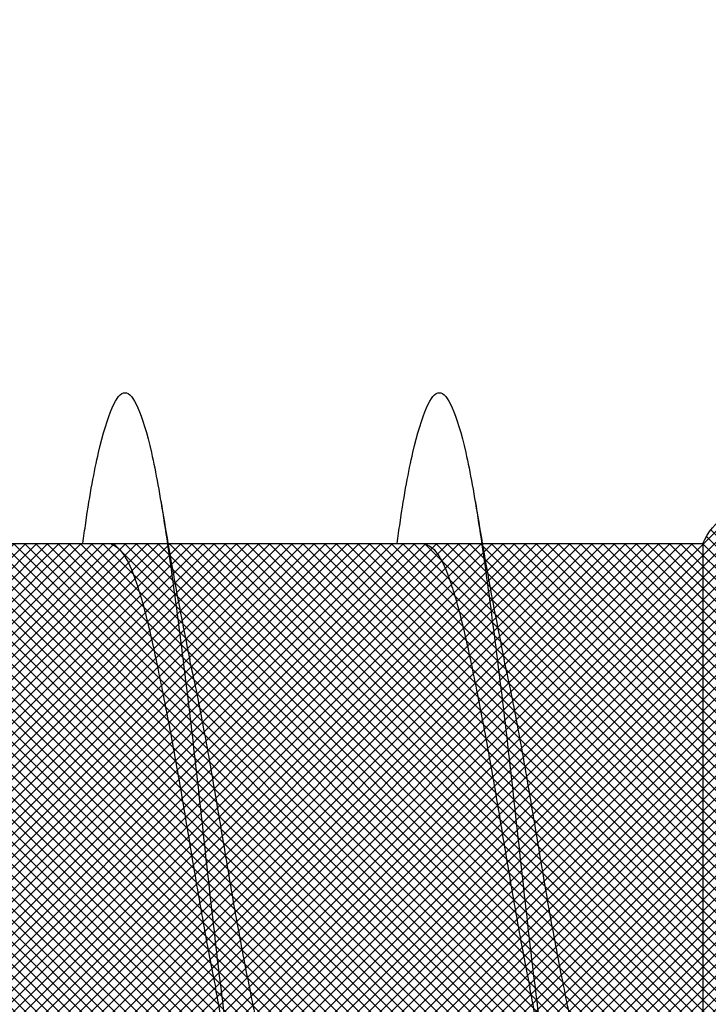
# Model space of a CAD drawing. Units: inches. Extents: x 8793.7 to 8858, y 3235.7 to 3307.6.
# Drawn here: x 8816.3 to 8816.4, y 3271.7 to 3271.9 of the extents above; entities that cross this region are included whole.
import ezdxf
from ezdxf import colors
from ezdxf.entities.mleader import LeaderData, LeaderLine
from ezdxf.math import Vec2, Vec3

# ---------------------------------------------------------------- set-up
doc = ezdxf.new("R2010")
doc.units = ezdxf.units.IN
doc.header["$MEASUREMENT"] = 0
doc.layers.add('conc', color=8, linetype='Continuous', lineweight=0)
doc.layers.add('Outline', color=7, linetype='Continuous', lineweight=40)
doc.styles.add('Logix', font='arial.ttf', dxfattribs={"height": 0.06})

# ---------------------------------------------------------------- blocks, each defined once
blk = doc.blocks.new('2.75in wood screw no washer')
at = {"layer": 'conc', "transparency": 33554687}
h = blk.add_hatch(dxfattribs=at)
h.set_pattern_fill('ANSI37', scale=0.01)
h.set_pattern_definition([(45, (0, 0), (-0.0008838834764832, 0.0008838834764832), []), (135, (0, 0), (-0.0008838834764832, -0.0008838834764832), [])])
edge = h.paths.add_edge_path()
edge.add_line((0.7240263797957596, -0.0467916448596952), (1.75, -0.0467916448596952))
edge.add_arc((0.7147809310063167, -0.0427649102648502), 0.0100842904962917, 269.9999999992705, 336.4650949498469)
edge.add_line((0.0830000000005384, -0.0528492007611021), (0.7147809310063167, -0.0528492007611021))
edge.add_line((0.0412829888300621, -0.0891132453130013), (0.0830000000005384, -0.0528492007611021))
edge.add_line((0.0162829888304259, -0.1108454137579429), (0.0412829888300621, -0.0891132453130013))
edge.add_line((0, -0.125), (0.0162829888304259, -0.1108454137579429))
edge.add_line((0, 0.125), (0, -0.125))
edge.add_line((0.0162829888304259, 0.1108454137579429), (0, 0.125))
edge.add_line((0.0412829888300621, 0.0891132453130013), (0.0162829888304259, 0.1108454137579429))
edge.add_line((0.0830000000005384, 0.0528492007615569), (0.0412829888300621, 0.0891132453130013))
edge.add_line((0.7147809310063167, 0.0528492007615569), (0.0830000000005384, 0.0528492007615569))
edge.add_arc((0.7147809310063167, 0.0427649102653049), 0.0100842904962917, 23.53490505015312, 90.00000000072953)
edge.add_line((1.75, 0.0467916448599888), (0.7240263797957596, 0.04679164486015))
edge.add_line((2.618661363756473, 0.0467916448596952), (1.75, 0.0467916448598317))
edge.add_line((1.75, -0.0467916448596952), (2.618661363756473, -0.0467916448596952))
edge.add_line((2.657331420496121, -0.0390121778864341), (2.75, -0.0001542456029711))
edge.add_line((2.75, 0.0001542456034258), (2.657331420496121, 0.0390121778864341))
edge.add_arc((2.618661363756473, -0.0532083551383948), 0.0999999999980134, 67.250645785899, 90.00000000010421)
edge.add_arc((2.618661363756473, 0.0532083551383948), 0.0999999999980131, 269.9999999998958, 292.749354214101)
at = {"color": 7, "linetype": 'Continuous', "lineweight": 30}
for p, q in [((0.7590603515527619, 0.0467916448596952), (0.7240263797957596, 0.0467916448596952)), ((0.7240263797957596, 0.0467916448596952), (0.7240263797957596, -0.0467916448596952)), ((1.75, 0.0467916448599888), (0.7240263797957596, 0.04679164486015)), ((0.8090603515538533, 0.0467916448596952), (0.7682935181164794, 0.0467916448596952)), ((0.8590603515531255, 0.0467916448596952), (0.8182935181175707, 0.0467916448596952))]:
    blk.add_line(p, q, dxfattribs=at)
blk.add_arc((0.7147809310063167, 0.0427649102653049), 0.0100842904962917, 23.53490505015312, 90.00000000072953, dxfattribs=at)
for points, knots in [([(0.7726288215872046, 0.0467916448596952), (0.7724757022824634, 0.0478995559069517), (0.7716394834424137, 0.0539501064158685), (0.7701378784440749, 0.0618563285047458), (0.7679543316098716, 0.0692111958965143), (0.7659202200738946, 0.0715846753469123), (0.7638848445822078, 0.0691717278909891), (0.761705134627846, 0.0620163090211463), (0.7596700066314952, 0.0506262265566875), (0.757634902935024, 0.0358020333724198), (0.7554551192097279, 0.0185368464467501), (0.7534200106292701, -1.2008968e-08), (0.7513849022197974, -0.018536797982506), (0.7492051179742703, -0.0358022049344982), (0.7471700161568151, -0.0506256020453293), (0.7451348811500793, -0.0620186577448294), (0.7429551976529183, -0.0691628544705054), (0.740919724730702, -0.0716171282365394), (0.7388859775546734, -0.0690891019376068), (0.7368952304532286, -0.0629193939053039), (0.7357133201549005, -0.0559677225405722), (0.7352189658504358, -0.0530600664610574)], [0, 0, 0, 0, 0.0124096849445497, 0.0677720704772335, 0.1241203287815786, 0.1794827143142624, 0.2348450998469462, 0.2911933581512913, 0.3465557436839752, 0.401918129216659, 0.4582663875210041, 0.5136287730536879, 0.5689911585863717, 0.6253394168907168, 0.6807018024234006, 0.7360641879560843, 0.7924124462604294, 0.8477748317931133, 0.9031372173257972, 0.9594854756301423, 1, 1, 1, 1]), ([(0.7726288215872046, 0.0467916448596952), (0.7724757022824634, 0.0478995559069517), (0.7716394834424137, 0.0539501064158685), (0.7701378784440749, 0.0618563285047458), (0.7679543316098716, 0.0692111958965143), (0.7659202200738946, 0.0715846753469123), (0.7638848445822078, 0.0691717278909891), (0.761705134627846, 0.0620163090211463), (0.7596700066314952, 0.0506262265566875), (0.757634902935024, 0.0358020333724198), (0.7554551192097279, 0.0185368464467501), (0.7534200106292701, -1.2008968e-08), (0.7513849022197974, -0.018536797982506), (0.7494313562528987, -0.0340102404470599), (0.7482691550176243, -0.0425972638395251), (0.7478044098406827, -0.0458136398447096)], [0, 0, 0, 0, 0.0124096849445497, 0.0677720704772335, 0.1241203287815786, 0.1794827143142624, 0.2348450998469462, 0.2911933581512913, 0.3465557436839752, 0.401918129216659, 0.4582663875210041, 0.5136287730536879, 0.5689911585863717, 0.6253394168907168, 0.6633614097941998, 0.6633614097941998, 0.6633614097941998, 0.6633614097941998]), ([(0.7726288215872046, 0.0467916448596952), (0.7724757022824634, 0.0478995559069517), (0.7716394834424137, 0.0539501064158685), (0.7701378784440749, 0.0618563285047458), (0.7679543316098716, 0.0692111958965143), (0.7659202200738946, 0.0715846753469123), (0.7638848445822078, 0.0691717278909891), (0.761705134627846, 0.0620163090211463), (0.7596700066314952, 0.0506262265566875), (0.757634902935024, 0.0358020333724198), (0.7554551192097279, 0.0185368464467501), (0.7534200106292701, -1.2008968e-08), (0.7513849022197974, -0.018536797982506), (0.7494313562528987, -0.0340102404470599), (0.7482691550176243, -0.0425972638395251), (0.7478044098406827, -0.0458136398447096)], [0, 0, 0, 0, 0.0124096849445497, 0.0677720704772335, 0.1241203287815786, 0.1794827143142624, 0.2348450998469462, 0.2911933581512913, 0.3465557436839752, 0.401918129216659, 0.4582663875210041, 0.5136287730536879, 0.5689911585863717, 0.6253394168907168, 0.6633614097941998, 0.6633614097941998, 0.6633614097941998, 0.6633614097941998]), ([(0.7726288215872046, 0.0467916448596952), (0.7724757022824634, 0.0478995559069517), (0.7716394834424137, 0.0539501064158685), (0.7701378784440749, 0.0618563285047458), (0.7679543316098716, 0.0692111958965143), (0.7659202200738946, 0.0715846753469123), (0.7638848445822078, 0.0691717278909891), (0.761705134627846, 0.0620163090211463), (0.7596700066314952, 0.0506262265566875), (0.757634902935024, 0.0358020333724198), (0.7554551192097279, 0.0185368464467501), (0.7534200106292701, -1.2008968e-08), (0.7513849022197974, -0.018536797982506), (0.7494313562528987, -0.0340102404470599), (0.7482691550176243, -0.0425972638395251), (0.7478044098406827, -0.0458136398447096)], [0, 0, 0, 0, 0.0124096849445497, 0.0677720704772335, 0.1241203287815786, 0.1794827143142624, 0.2348450998469462, 0.2911933581512913, 0.3465557436839752, 0.401918129216659, 0.4582663875210041, 0.5136287730536879, 0.5689911585863717, 0.6253394168907168, 0.6633614097941998, 0.6633614097941998, 0.6633614097941998, 0.6633614097941998]), ([(0.7726288215872046, 0.0467916448596952), (0.7724757022824634, 0.0478995559069517), (0.7716394834424137, 0.0539501064158685), (0.7701378784440749, 0.0618563285047458), (0.7679543316098716, 0.0692111958965143), (0.7659202200738946, 0.0715846753469123), (0.7638848445822078, 0.0691717278909891), (0.761705134627846, 0.0620163090211463), (0.7596700066314952, 0.0506262265566875), (0.757634902935024, 0.0358020333724198), (0.7554551192097279, 0.0185368464467501), (0.7534200106292701, -1.2008968e-08), (0.7513849022197974, -0.018536797982506), (0.7494313562528987, -0.0340102404470599), (0.7482691550176243, -0.0425972638395251), (0.7478044098406827, -0.0458136398447096)], [0, 0, 0, 0, 0.0124096849445497, 0.0677720704772335, 0.1241203287815786, 0.1794827143142624, 0.2348450998469462, 0.2911933581512913, 0.3465557436839752, 0.401918129216659, 0.4582663875210041, 0.5136287730536879, 0.5689911585863717, 0.6253394168907168, 0.6633614097941998, 0.6633614097941998, 0.6633614097941998, 0.6633614097941998]), ([(0.8226288215882959, 0.0467916448596952), (0.8224757022835547, 0.0478995559069517), (0.821639483441686, 0.0539501064158685), (0.8201378784451662, 0.0618563285047458), (0.8179543316091439, 0.0692111958965143), (0.815920220073167, 0.0715846753469123), (0.8138848445832991, 0.0691717278909891), (0.8117051346289372, 0.0620163090211463), (0.8096700066307676, 0.0506262265566875), (0.8076349029361153, 0.0358020333724198), (0.8054551192108192, 0.0185368464467501), (0.8034200106285425, -1.2008968e-08), (0.8013849022190697, -0.018536797982506), (0.7992051179753616, -0.0358022049344982), (0.7971700161560876, -0.0506256020453293), (0.7951348811493518, -0.0620186577448294), (0.7929551976521907, -0.0691628544705054), (0.7909197247299744, -0.0716171282365394), (0.7888859775539458, -0.0690891019376068), (0.786895230452501, -0.0629193939053039), (0.7857133201559919, -0.0559677225405722), (0.7852189658515272, -0.0530600664610574)], [0, 0, 0, 0, 0.0124096849445497, 0.0677720704772335, 0.1241203287815786, 0.1794827143142624, 0.2348450998469462, 0.2911933581512913, 0.3465557436839752, 0.401918129216659, 0.4582663875210041, 0.5136287730536879, 0.5689911585863717, 0.6253394168907168, 0.6807018024234006, 0.7360641879560843, 0.7924124462604294, 0.8477748317931133, 0.9031372173257972, 0.9594854756301423, 1, 1, 1, 1]), ([(0.8226288215882959, 0.0467916448596952), (0.8224757022835547, 0.0478995559069517), (0.821639483441686, 0.0539501064158685), (0.8201378784451662, 0.0618563285047458), (0.8179543316091439, 0.0692111958965143), (0.815920220073167, 0.0715846753469123), (0.8138848445832991, 0.0691717278909891), (0.8117051346289372, 0.0620163090211463), (0.8096700066307676, 0.0506262265566875), (0.8076349029361153, 0.0358020333724198), (0.8054551192108192, 0.0185368464467501), (0.8034200106285425, -1.2008968e-08), (0.8013849022190697, -0.018536797982506), (0.7994313562430762, -0.0340102405239122), (0.7982691550005258, -0.0425972639754946), (0.7978044098144892, -0.0458136400338845)], [0, 0, 0, 0, 0.0124096849445497, 0.0677720704772335, 0.1241203287815786, 0.1794827143142624, 0.2348450998469462, 0.2911933581512913, 0.3465557436839752, 0.401918129216659, 0.4582663875210041, 0.5136287730536879, 0.5689911585863717, 0.6253394168907168, 0.6633614105395605, 0.6633614105395605, 0.6633614105395605, 0.6633614105395605]), ([(0.8226288215882959, 0.0467916448596952), (0.8224757022835547, 0.0478995559069517), (0.821639483441686, 0.0539501064158685), (0.8201378784451662, 0.0618563285047458), (0.8179543316091439, 0.0692111958965143), (0.815920220073167, 0.0715846753469123), (0.8138848445832991, 0.0691717278909891), (0.8117051346289372, 0.0620163090211463), (0.8096700066307676, 0.0506262265566875), (0.8076349029361153, 0.0358020333724198), (0.8054551192108192, 0.0185368464467501), (0.8034200106285425, -1.2008968e-08), (0.8013849022190697, -0.018536797982506), (0.7994313562430762, -0.0340102405239122), (0.7982691550005258, -0.0425972639754946), (0.7978044098144892, -0.0458136400338845)], [0, 0, 0, 0, 0.0124096849445497, 0.0677720704772335, 0.1241203287815786, 0.1794827143142624, 0.2348450998469462, 0.2911933581512913, 0.3465557436839752, 0.401918129216659, 0.4582663875210041, 0.5136287730536879, 0.5689911585863717, 0.6253394168907168, 0.6633614105395605, 0.6633614105395605, 0.6633614105395605, 0.6633614105395605]), ([(0.8226288215882959, 0.0467916448596952), (0.8224757022835547, 0.0478995559069517), (0.821639483441686, 0.0539501064158685), (0.8201378784451662, 0.0618563285047458), (0.8179543316091439, 0.0692111958965143), (0.815920220073167, 0.0715846753469123), (0.8138848445832991, 0.0691717278909891), (0.8117051346289372, 0.0620163090211463), (0.8096700066307676, 0.0506262265566875), (0.8076349029361153, 0.0358020333724198), (0.8054551192108192, 0.0185368464467501), (0.8034200106285425, -1.2008968e-08), (0.8013849022190697, -0.018536797982506), (0.7994313562430762, -0.0340102405239122), (0.7982691550005258, -0.0425972639754946), (0.7978044098144892, -0.0458136400338845)], [0, 0, 0, 0, 0.0124096849445497, 0.0677720704772335, 0.1241203287815786, 0.1794827143142624, 0.2348450998469462, 0.2911933581512913, 0.3465557436839752, 0.401918129216659, 0.4582663875210041, 0.5136287730536879, 0.5689911585863717, 0.6253394168907168, 0.6633614105395605, 0.6633614105395605, 0.6633614105395605, 0.6633614105395605]), ([(0.8226288215882959, 0.0467916448596952), (0.8224757022835547, 0.0478995559069517), (0.821639483441686, 0.0539501064158685), (0.8201378784451662, 0.0618563285047458), (0.8179543316091439, 0.0692111958965143), (0.815920220073167, 0.0715846753469123), (0.8138848445832991, 0.0691717278909891), (0.8117051346289372, 0.0620163090211463), (0.8096700066307676, 0.0506262265566875), (0.8076349029361153, 0.0358020333724198), (0.8054551192108192, 0.0185368464467501), (0.8034200106285425, -1.2008968e-08), (0.8013849022190697, -0.018536797982506), (0.7994313562430762, -0.0340102405239122), (0.7982691550005258, -0.0425972639754946), (0.7978044098144892, -0.0458136400338845)], [0, 0, 0, 0, 0.0124096849445497, 0.0677720704772335, 0.1241203287815786, 0.1794827143142624, 0.2348450998469462, 0.2911933581512913, 0.3465557436839752, 0.401918129216659, 0.4582663875210041, 0.5136287730536879, 0.5689911585863717, 0.6253394168907168, 0.6633614105395605, 0.6633614105395605, 0.6633614105395605, 0.6633614105395605]), ([(0.7602278007761925, 0.0535701754188267), (0.7594742319088255, 0.0490651124605393), (0.757995834834219, 0.0402268069206002), (0.7564062896180986, 0.0322400037407533), (0.7556269677243109, 0.0283242355571929)], [0, 0, 0, 0, 0.5097202102949503, 0.9999999999999998, 0.9999999999999998, 0.9999999999999998, 0.9999999999999998]), ([(0.8102278007754647, 0.0535701754188267), (0.8094742319080978, 0.0490651124605393), (0.8079958348334912, 0.0402268069206002), (0.8064062896173709, 0.0322400037407533), (0.8056269677235832, 0.0283242355571929)], [0, 0, 0, 0, 0.5097202102949331, 1, 1, 1, 1]), ([(0.7682935181164794, 0.0467916448596952), (0.7676190211514041, 0.0464840063946213), (0.7662576355687634, 0.0458630776233804), (0.7640793937189301, 0.0409552172413896), (0.7620435519766035, 0.0334739321924644), (0.7600075058344374, 0.02365496167522), (0.7578298846965481, 0.0122669508659783), (0.7557917572903535, -3.47785085069e-05), (0.7537642595452781, -0.0121265589500581), (0.752256859526824, -0.0203293471208781), (0.7515350904486695, -0.0237175541014949), (0.7515074865386852, -0.0238471353882233)], [0, 0, 0, 0, 0.1235237174962726, 0.2493167751549572, 0.3728404926512482, 0.4963642101475264, 0.622157267806199, 0.7456809853024782, 0.8692047027987563, 0.994997760457429, 1, 1, 1, 1]), ([(0.7682935181164794, 0.0467916448596952), (0.7676190211514041, 0.0464840063946213), (0.7662576355687634, 0.0458630776233804), (0.7640793937189301, 0.0409552172413896), (0.7620435519766035, 0.0334739321924644), (0.7600075058344374, 0.02365496167522), (0.7578298846965481, 0.0122669508659783), (0.7557917572903535, -3.47785085069e-05), (0.7537642595452781, -0.0121265589500581), (0.752256859526824, -0.0203293471208781), (0.7515350904486695, -0.0237175541014949), (0.7515074865386852, -0.0238471353882233)], [0, 0, 0, 0, 0.1235237174962726, 0.2493167751549572, 0.3728404926512482, 0.4963642101475264, 0.622157267806199, 0.7456809853024782, 0.8692047027987563, 0.994997760457429, 1, 1, 1, 1]), ([(0.7682935181164794, 0.0467916448596952), (0.7676190211514041, 0.0464840063946213), (0.7662576355687634, 0.0458630776233804), (0.7640793937189301, 0.0409552172413896), (0.7620435519766035, 0.0334739321924644), (0.7600075058344374, 0.02365496167522), (0.7578298846965481, 0.0122669508659783), (0.7557917572903535, -3.47785085069e-05), (0.7537642595452781, -0.0121265589500581), (0.752256859526824, -0.0203293471208781), (0.7515350904486695, -0.0237175541014949), (0.7515074865386852, -0.0238471353882233)], [0, 0, 0, 0, 0.1235237174962726, 0.2493167751549572, 0.3728404926512482, 0.4963642101475264, 0.622157267806199, 0.7456809853024782, 0.8692047027987563, 0.994997760457429, 1, 1, 1, 1]), ([(0.7682935181164794, 0.0467916448596952), (0.7676190211514041, 0.0464840063946213), (0.7662576355687634, 0.0458630776233804), (0.7640793937189301, 0.0409552172413896), (0.7620435519766035, 0.0334739321924644), (0.7600075058344374, 0.02365496167522), (0.7578298846965481, 0.0122669508659783), (0.7557917572903535, -3.47785085069e-05), (0.7537642595452781, -0.0121265589500581), (0.752256859526824, -0.0203293471208781), (0.7515350904486695, -0.0237175541014949), (0.7515074865386852, -0.0238471353882233)], [0, 0, 0, 0, 0.1235237174962726, 0.2493167751549572, 0.3728404926512482, 0.4963642101475264, 0.622157267806199, 0.7456809853024782, 0.8692047027987563, 0.994997760457429, 1, 1, 1, 1]), ([(0.7682935181164794, 0.0467916448596952), (0.7676190211514041, 0.0464840063946213), (0.7662576355687634, 0.0458630776233804), (0.7640793937189301, 0.0409552172413896), (0.7620435519766035, 0.0334739321924644), (0.7600075058344374, 0.02365496167522), (0.7578298846965481, 0.0122669508659783), (0.7557917572903535, -3.47785085069e-05), (0.7537642595452781, -0.0121265589500581), (0.752256859526824, -0.0203293471208781), (0.7515350904486695, -0.0237175541014949), (0.7515074865386852, -0.0238471353882233)], [0, 0, 0, 0, 0.1235237174962726, 0.2493167751549572, 0.3728404926512482, 0.4963642101475264, 0.622157267806199, 0.7456809853024782, 0.8692047027987563, 0.994997760457429, 1, 1, 1, 1]), ([(0.8182935181175707, 0.0467916448596952), (0.8176190211524954, 0.0464840063946213), (0.8162576355698546, 0.0458630776233804), (0.8140793937182024, 0.0409552172413896), (0.8120435519758757, 0.0334739321924644), (0.8100075058337097, 0.02365496167522), (0.8078298846958205, 0.0122669508659783), (0.8057917572896258, -3.47785085069e-05), (0.8037642595445504, -0.0121265589500581), (0.8022568595260963, -0.0203293471208781), (0.8015350904497609, -0.0237175541014949), (0.8015074865379574, -0.0238471353882233)], [0, 0, 0, 0, 0.1235237174962726, 0.2493167751549572, 0.3728404926512483, 0.4963642101475265, 0.6221572678061992, 0.7456809853024784, 0.8692047027987564, 0.9949977604574295, 1, 1, 1, 1]), ([(0.8182935181175707, 0.0467916448596952), (0.8176190211524954, 0.0464840063946213), (0.8162576355698546, 0.0458630776233804), (0.8140793937182024, 0.0409552172413896), (0.8120435519758757, 0.0334739321924644), (0.8100075058337097, 0.02365496167522), (0.8078298846958205, 0.0122669508659783), (0.8057917572896258, -3.47785085069e-05), (0.8037642595445504, -0.0121265589500581), (0.8022568595260963, -0.0203293471208781), (0.8015350904497609, -0.0237175541014949), (0.8015074865379574, -0.0238471353882233)], [0, 0, 0, 0, 0.1235237174962726, 0.2493167751549572, 0.3728404926512483, 0.4963642101475265, 0.6221572678061992, 0.7456809853024784, 0.8692047027987564, 0.9949977604574295, 1, 1, 1, 1]), ([(0.8182935181175707, 0.0467916448596952), (0.8176190211524954, 0.0464840063946213), (0.8162576355698546, 0.0458630776233804), (0.8140793937182024, 0.0409552172413896), (0.8120435519758757, 0.0334739321924644), (0.8100075058337097, 0.02365496167522), (0.8078298846958205, 0.0122669508659783), (0.8057917572896258, -3.47785085069e-05), (0.8037642595445504, -0.0121265589500581), (0.8022568595260963, -0.0203293471208781), (0.8015350904497609, -0.0237175541014949), (0.8015074865379574, -0.0238471353882233)], [0, 0, 0, 0, 0.1235237174962726, 0.2493167751549572, 0.3728404926512483, 0.4963642101475265, 0.6221572678061992, 0.7456809853024784, 0.8692047027987564, 0.9949977604574295, 1, 1, 1, 1]), ([(0.8182935181175707, 0.0467916448596952), (0.8176190211524954, 0.0464840063946213), (0.8162576355698546, 0.0458630776233804), (0.8140793937182024, 0.0409552172413896), (0.8120435519758757, 0.0334739321924644), (0.8100075058337097, 0.02365496167522), (0.8078298846958205, 0.0122669508659783), (0.8057917572896258, -3.47785085069e-05), (0.8037642595445504, -0.0121265589500581), (0.8022568595260963, -0.0203293471208781), (0.8015350904497609, -0.0237175541014949), (0.8015074865379574, -0.0238471353882233)], [0, 0, 0, 0, 0.1235237174962726, 0.2493167751549572, 0.3728404926512483, 0.4963642101475265, 0.6221572678061992, 0.7456809853024784, 0.8692047027987564, 0.9949977604574295, 1, 1, 1, 1]), ([(0.8182935181175707, 0.0467916448596952), (0.8176190211524954, 0.0464840063946213), (0.8162576355698546, 0.0458630776233804), (0.8140793937182024, 0.0409552172413896), (0.8120435519758757, 0.0334739321924644), (0.8100075058337097, 0.02365496167522), (0.8078298846958205, 0.0122669508659783), (0.8057917572896258, -3.47785085069e-05), (0.8037642595445504, -0.0121265589500581), (0.8022568595260963, -0.0203293471208781), (0.8015350904497609, -0.0237175541014949), (0.8015074865379574, -0.0238471353882233)], [0, 0, 0, 0, 0.1235237174962726, 0.2493167751549572, 0.3728404926512483, 0.4963642101475265, 0.6221572678061992, 0.7456809853024784, 0.8692047027987564, 0.9949977604574295, 1, 1, 1, 1]), ([(0.7556616968013259, 0.0283310586701191), (0.7553190701528365, 0.0267484452874669), (0.7542870665420196, 0.0219815576742804), (0.7524561775244365, 0.0121942728296745), (0.7504231602306392, 1.67845546457e-05), (0.74838650867423, -0.0122620277688839), (0.7462084866074293, -0.0236562642121498), (0.7441725466305797, -0.0334735861806621), (0.7421366765374842, -0.0409553114618575), (0.7399584422510089, -0.0458630543880645), (0.738597055667924, -0.0464839986962034), (0.7379225582062646, -0.0467916448596952)], [0, 0, 0, 0, 0.0591198403357458, 0.1780710549798242, 0.2948763581262285, 0.4116816612726318, 0.5306328759167096, 0.647438179063114, 0.764243482209518, 0.8831946968535962, 1, 1, 1, 1]), ([(0.7556616968013259, 0.0283310586701191), (0.7553190701528365, 0.0267484452874669), (0.7542870665420196, 0.0219815576742804), (0.7524561775244365, 0.0121942728296745), (0.7504231602306392, 1.67845546457e-05), (0.74838650867423, -0.0122620277688839), (0.7462084866074293, -0.0236562642121498), (0.7441725466305797, -0.0334735861806621), (0.7421366765374842, -0.0409553114618575), (0.7399584422510089, -0.0458630543880645), (0.738597055667924, -0.0464839986962034), (0.7379225582062646, -0.0467916448596952)], [0, 0, 0, 0, 0.0591198403357458, 0.1780710549798242, 0.2948763581262285, 0.4116816612726318, 0.5306328759167096, 0.647438179063114, 0.764243482209518, 0.8831946968535962, 1, 1, 1, 1]), ([(0.7556616968013259, 0.0283310586701191), (0.7553190701528365, 0.0267484452874669), (0.7542870665420196, 0.0219815576742804), (0.7524561775244365, 0.0121942728296745), (0.7504231602306392, 1.67845546457e-05), (0.74838650867423, -0.0122620277688839), (0.7462084866074293, -0.0236562642121498), (0.7441725466305797, -0.0334735861806621), (0.7421366765374842, -0.0409553114618575), (0.7399584422510089, -0.0458630543880645), (0.738597055667924, -0.0464839986962034), (0.7379225582062646, -0.0467916448596952)], [0, 0, 0, 0, 0.0591198403357458, 0.1780710549798242, 0.2948763581262285, 0.4116816612726318, 0.5306328759167096, 0.647438179063114, 0.764243482209518, 0.8831946968535962, 1, 1, 1, 1]), ([(0.7556616968013259, 0.0283310586701191), (0.7553190701528365, 0.0267484452874669), (0.7542870665420196, 0.0219815576742804), (0.7524561775244365, 0.0121942728296745), (0.7504231602306392, 1.67845546457e-05), (0.74838650867423, -0.0122620277688839), (0.7462084866074293, -0.0236562642121498), (0.7441725466305797, -0.0334735861806621), (0.7421366765374842, -0.0409553114618575), (0.7399584422510089, -0.0458630543880645), (0.738597055667924, -0.0464839986962034), (0.7379225582062646, -0.0467916448596952)], [0, 0, 0, 0, 0.0591198403357458, 0.1780710549798242, 0.2948763581262285, 0.4116816612726318, 0.5306328759167096, 0.647438179063114, 0.764243482209518, 0.8831946968535962, 1, 1, 1, 1]), ([(0.7556616968013259, 0.0283310586701191), (0.7553190701528365, 0.0267484452874669), (0.7542870665420196, 0.0219815576742804), (0.7524561775244365, 0.0121942728296745), (0.7504231602306392, 1.67845546457e-05), (0.74838650867423, -0.0122620277688839), (0.7462084866074293, -0.0236562642121498), (0.7441725466305797, -0.0334735861806621), (0.7421366765374842, -0.0409553114618575), (0.7399584422510089, -0.0458630543880645), (0.738597055667924, -0.0464839986962034), (0.7379225582062646, -0.0467916448596952)], [0, 0, 0, 0, 0.0591198403357458, 0.1780710549798242, 0.2948763581262285, 0.4116816612726318, 0.5306328759167096, 0.647438179063114, 0.764243482209518, 0.8831946968535962, 1, 1, 1, 1]), ([(0.8056616968005982, 0.0283310586701191), (0.8053190701521089, 0.0267484452874669), (0.8042870665431109, 0.0219815576742804), (0.8024561775255278, 0.0121942728296745), (0.8004231602317304, 1.67845546457e-05), (0.7983865086735022, -0.0122620277688839), (0.7962084866067017, -0.0236562642121498), (0.7941725466298521, -0.0334735861806621), (0.7921366765385756, -0.0409553114618575), (0.7899584422502813, -0.0458630543880645), (0.7885970556671964, -0.0464839986962034), (0.7879225582073559, -0.0467916448596952)], [0, 0, 0, 0, 0.0591198403357458, 0.1780710549798242, 0.2948763581262285, 0.4116816612726318, 0.5306328759167096, 0.647438179063114, 0.764243482209518, 0.8831946968535962, 1, 1, 1, 1]), ([(0.8056616968005982, 0.0283310586701191), (0.8053190701521089, 0.0267484452874669), (0.8042870665431109, 0.0219815576742804), (0.8024561775255278, 0.0121942728296745), (0.8004231602317304, 1.67845546457e-05), (0.7983865086735022, -0.0122620277688839), (0.7962084866067017, -0.0236562642121498), (0.7941725466298521, -0.0334735861806621), (0.7921366765385756, -0.0409553114618575), (0.7899584422502813, -0.0458630543880645), (0.7885970556671964, -0.0464839986962034), (0.7879225582073559, -0.0467916448596952)], [0, 0, 0, 0, 0.0591198403357458, 0.1780710549798242, 0.2948763581262285, 0.4116816612726318, 0.5306328759167096, 0.647438179063114, 0.764243482209518, 0.8831946968535962, 1, 1, 1, 1]), ([(0.8056616968005982, 0.0283310586701191), (0.8053190701521089, 0.0267484452874669), (0.8042870665431109, 0.0219815576742804), (0.8024561775255278, 0.0121942728296745), (0.8004231602317304, 1.67845546457e-05), (0.7983865086735022, -0.0122620277688839), (0.7962084866067017, -0.0236562642121498), (0.7941725466298521, -0.0334735861806621), (0.7921366765385756, -0.0409553114618575), (0.7899584422502813, -0.0458630543880645), (0.7885970556671964, -0.0464839986962034), (0.7879225582073559, -0.0467916448596952)], [0, 0, 0, 0, 0.0591198403357458, 0.1780710549798242, 0.2948763581262285, 0.4116816612726318, 0.5306328759167096, 0.647438179063114, 0.764243482209518, 0.8831946968535962, 1, 1, 1, 1]), ([(0.8056616968005982, 0.0283310586701191), (0.8053190701521089, 0.0267484452874669), (0.8042870665431109, 0.0219815576742804), (0.8024561775255278, 0.0121942728296745), (0.8004231602317304, 1.67845546457e-05), (0.7983865086735022, -0.0122620277688839), (0.7962084866067017, -0.0236562642121498), (0.7941725466298521, -0.0334735861806621), (0.7921366765385756, -0.0409553114618575), (0.7899584422502813, -0.0458630543880645), (0.7885970556671964, -0.0464839986962034), (0.7879225582073559, -0.0467916448596952)], [0, 0, 0, 0, 0.0591198403357458, 0.1780710549798242, 0.2948763581262285, 0.4116816612726318, 0.5306328759167096, 0.647438179063114, 0.764243482209518, 0.8831946968535962, 1, 1, 1, 1]), ([(0.8056616968005982, 0.0283310586701191), (0.8053190701521089, 0.0267484452874669), (0.8042870665431109, 0.0219815576742804), (0.8024561775255278, 0.0121942728296745), (0.8004231602317304, 1.67845546457e-05), (0.7983865086735022, -0.0122620277688839), (0.7962084866067017, -0.0236562642121498), (0.7941725466298521, -0.0334735861806621), (0.7921366765385756, -0.0409553114618575), (0.7899584422502813, -0.0458630543880645), (0.7885970556671964, -0.0464839986962034), (0.7879225582073559, -0.0467916448596952)], [0, 0, 0, 0, 0.0591198403357458, 0.1780710549798242, 0.2948763581262285, 0.4116816612726318, 0.5306328759167096, 0.647438179063114, 0.764243482209518, 0.8831946968535962, 1, 1, 1, 1]), ([(0.7474922855326441, -0.0478926547457377), (0.7479411898748367, -0.0448998750594001), (0.7486183540331695, -0.0403853205198175), (0.7499089690099936, -0.0324374751066898), (0.750843506966703, -0.0274334766113498), (0.7515272236814781, -0.0237725044767103)], [0, 0, 0, 0, 0.3454756896064796, 0.5211438884077533, 1, 1, 1, 1]), ([(0.7974922855319165, -0.0478926547457377), (0.7979411898741092, -0.0448998750594001), (0.7986183540324419, -0.0403853205198175), (0.799908969011085, -0.0324374751066898), (0.8008435069659753, -0.0274334766113498), (0.8015272236825693, -0.0237725044767103)], [0, 0, 0, 0, 0.3454756896064563, 0.5211438884077669, 0.9999999999999998, 0.9999999999999998, 0.9999999999999998, 0.9999999999999998])]:
    blk.add_open_spline(points, degree=3, knots=knots, dxfattribs=at)

msp = doc.modelspace()

# ---------------------------------------------------------------- block references
at = {"xscale": -1}
msp.add_blockref('2.75in wood screw no washer', (8817.16555057125, 3271.742565950359), dxfattribs=at)

# ---------------------------------------------------------------- leaders
at = {"layer": 'Outline'}
ml = msp.add_multileader_mtext('Standard', dxfattribs=at)
ml.set_content('Gap created between cut pieces\\Pof Pro Buck allows concrete flush to \\Prough opening.  \\PGap size:\\P\\pxi-3,l3,t3;{\\fSymbol|b0|i0|c2|p18;·^I}6.25" Pro Buck - 3.25" gap\\P{\\fSymbol|b0|i0|c2|p18;·^I}8" Pro Buck - 2" gap', color=256, style='Logix')
ml.set_leader_properties(linetype='Continuous', lineweight=30)
ml.build(insert=Vec2(0, 0))
ml.multileader.update_dxf_attribs({"text_left_attachment_type": 2, "text_right_attachment_type": 2, "text_top_attachment_type": 10, "dogleg_length": 0.125, "arrow_head_size": 0.72, "scale": 12})
ctx = ml.context
ctx.base_point, ctx.scale, ctx.char_height, ctx.arrow_head_size, ctx.landing_gap_size, ctx.plane_origin = Vec3(8801.985239317866, 3304.081991615205), 12, 0.72, 0.72, 0.36, Vec3(8860.283122143028, 3287.397049314995)
ctx.left_attachment, ctx.right_attachment, ctx.bottom_attachment = 2, 2, 10
notes = []
notes.append((ctx, [(0, (1, 1, 0), (8820.067831405178, 3304.081991615205), (-1, 0), 1.5, [(0, [(8837.340764398687, 3290.585197832141)], 0, [])])]))
ctx.mtext.insert, ctx.mtext.flow_direction = Vec3(8802.345239317867, 3307.569194889421), 5
ml = msp.add_multileader_mtext('Standard', dxfattribs=at)
ml.set_content('\\pxi-3,l3,t3;Min. 2x8 vertical form support against\\PPro Buck.\\PFasten 2x8 to Pro Buck nailing edges. ', color=256, style='Logix')
ml.set_leader_properties(linetype='Continuous', lineweight=30)
ml.build(insert=Vec2(0, 0))
ml.multileader.update_dxf_attribs({"text_left_attachment_type": 2, "text_right_attachment_type": 2, "text_top_attachment_type": 10, "dogleg_length": 0.125, "arrow_head_size": 0.72, "scale": 12})
ctx = ml.context
ctx.base_point, ctx.scale, ctx.char_height, ctx.arrow_head_size, ctx.landing_gap_size, ctx.plane_origin = Vec3(8801.985239317866, 3287.372475853983), 12, 0.72, 0.72, 0.36, Vec3(8807.04114040985, 3287.397049314995)
ctx.left_attachment, ctx.right_attachment, ctx.bottom_attachment = 2, 2, 10
notes.append((ctx, [(0, (1, 1, 0), (8820.976917353339, 3287.372475853983), (-1, 0), 1.5, [(0, [(8833.572658095101, 3285.636458085463)], 0, []), (1, [(8816.41555057125, 3278.145650862046)], 0, [])])]))
ctx.mtext.insert, ctx.mtext.flow_direction = Vec3(8802.345239317867, 3289.045927422878), 5
for ctx, leaders in notes:
    for number, flags, end, landing, length, lines in leaders:
        leader = LeaderData()
        leader.index, (leader.has_last_leader_line, leader.has_dogleg_vector, leader.attachment_direction) = number, flags
        leader.last_leader_point, leader.dogleg_vector, leader.dogleg_length = Vec3(end), Vec3(landing), length
        for number, points, colour, breaks in lines:
            line = LeaderLine()
            line.index, line.vertices, line.color, line.breaks = number, Vec3.list(points), colors.encode_raw_color(colour), breaks
            leader.lines.append(line)
        ctx.leaders.append(leader)

doc.saveas('drawing.dxf')
